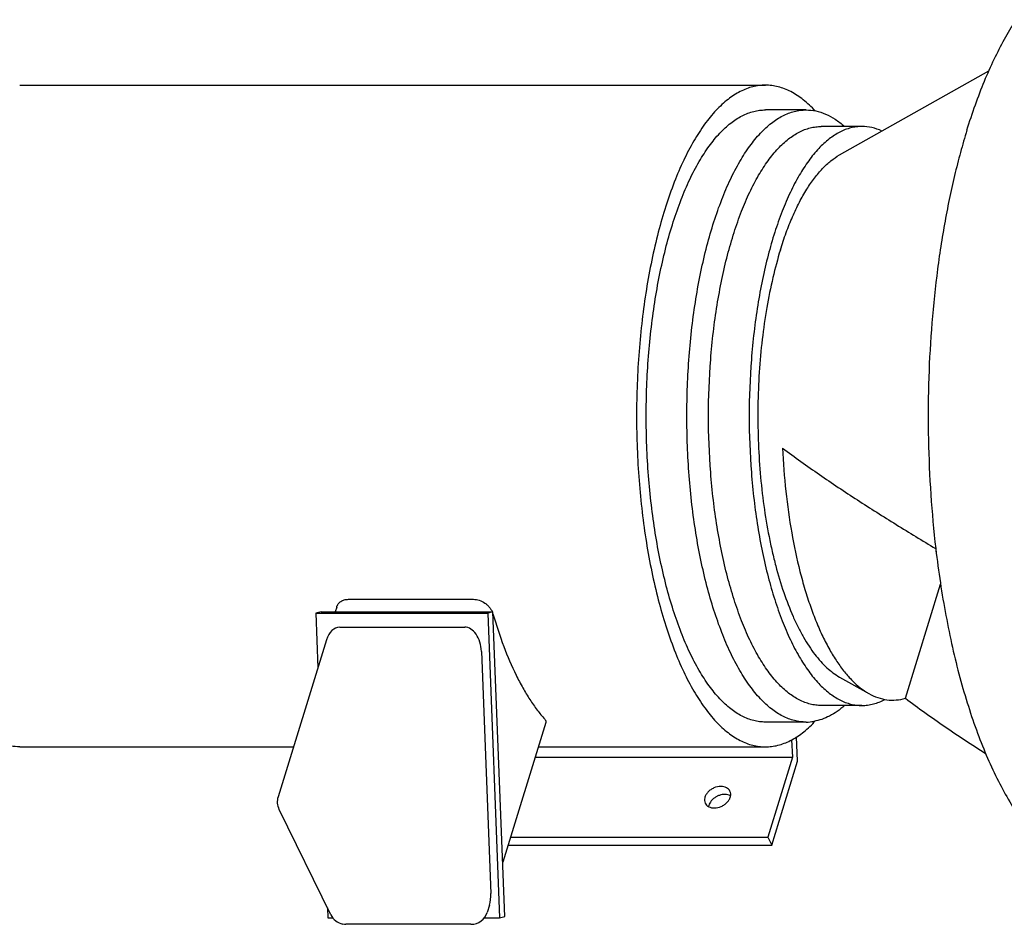
# Model space of a CAD drawing. Units: inches. Extents: x 0 to 22, y 0 to 17.
# Drawn here: x 14.8 to 17.2, y 11.2 to 13.4 of the extents above; entities that cross this region are included whole.
import ezdxf

# ---------------------------------------------------------------- set-up
doc = ezdxf.new("R2010")
doc.units = ezdxf.units.IN
doc.header["$LTSCALE"] = 1.21
doc.header["$MEASUREMENT"] = 0
doc.layers.get('0').update_dxf_attribs({"linetype": 'CONTINUOUS'})

msp = doc.modelspace()

# ---------------------------------------------------------------- linework, layer by layer
at = {"color": 7}
for p, q in [((16.8104, 13.0729), (17.1773, 13.2797)), ((14.7967, 13.2444), (16.6282, 13.2444)), ((16.728, 13.1834), (16.6282, 13.1834)), ((16.8652, 13.1428), (16.7654, 13.1428)), ((17.0467, 12.1065), (17.0468, 12.1056)), ((17.0467, 12.1065), (17.0468, 12.1056)), ((16.972, 11.7388), (17.0585, 12.019)), ((15.604, 11.9817), (15.911, 11.9817)), ((15.5369, 11.9508), (15.524, 11.9475)), ((15.524, 11.9475), (15.5292, 11.8138)), ((15.524, 11.9475), (15.9461, 11.9475)), ((15.5369, 11.9508), (15.9591, 11.9508)), ((15.5753, 11.9628), (15.5716, 11.9508)), ((15.9591, 11.9508), (15.9461, 11.9475)), ((15.9461, 11.9475), (15.9754, 11.1994)), ((15.9883, 11.2027), (15.9591, 11.9508)), ((15.5829, 11.9133), (15.8899, 11.9133)), ((15.5503, 11.8821), (15.4312, 11.4966)), ((15.9306, 11.8538), (15.9539, 11.2589)), ((16.8104, 11.7909), (16.8823, 11.7504)), ((16.8652, 11.7209), (16.7654, 11.7209)), ((16.7489, 11.6827), (16.748, 11.6798)), ((16.089, 11.6792), (15.9831, 11.3364)), ((16.728, 11.6803), (16.6282, 11.6803)), ((16.6927, 11.637), (16.6947, 11.5937)), ((16.7075, 11.5843), (16.7048, 11.6438)), ((14.7967, 11.6194), (15.4691, 11.6194)), ((16.0705, 11.6194), (16.6282, 11.6194)), ((16.0626, 11.5937), (16.6947, 11.5937)), ((16.6947, 11.5937), (16.6342, 11.3978)), ((16.6438, 11.3782), (16.7075, 11.5843)), ((15.5607, 11.2069), (15.4336, 11.4659)), ((16.0021, 11.3978), (16.6342, 11.3978)), ((16.6342, 11.3978), (16.6438, 11.3782)), ((15.996, 11.3782), (16.6438, 11.3782)), ((15.5523, 11.2241), (15.5533, 11.1994)), ((15.9504, 11.2306), (15.9449, 11.213)), ((15.5533, 11.1994), (15.5656, 11.1994)), ((15.9376, 11.1994), (15.9754, 11.1994)), ((15.9754, 11.1994), (15.9883, 11.2027)), ((15.9051, 11.1836), (15.5981, 11.1836))]:
    msp.add_line(p, q, dxfattribs=at)
for centre, radius, start, end in [((19.0851, 12.3971), 2.0595, 188.1128, 188.4636), ((16.7279, 11.796), 0.1157, 270.0403, 279.7873), ((15.471, 11.4843), 0.0417, 162.8319, 206.1058), ((15.5981, 11.2253), 0.0417, 206.1426, 259.1456), ((15.9051, 11.2253), 0.0417, 270.0002, 342.8243), ((15.5981, 11.2254), 0.0417, 259.1583, 269.9927)]:
    msp.add_arc(centre, radius, start, end, dxfattribs=at)
for centre, start_param, end_param in [((15.5852, 11.8538), -0.043008, 1.032856), ((15.8922, 11.8538), -1.613805, -0.043008), ((15.9155, 11.2589), -2.108737, -1.613805)]:
    msp.add_ellipse(centre, major_axis=(-0.004, 0.0594), ratio=0.643358, start_param=start_param, end_param=end_param, dxfattribs=at)
for points, knots in [([(17.1233, 13.1338), (17.1298, 13.1547), (17.1432, 13.1952), (17.1655, 13.2534), (17.1894, 13.3074), (17.2148, 13.3567), (17.2415, 13.4013), (17.2694, 13.4407), (17.2984, 13.475), (17.3191, 13.4949), (17.3296, 13.5038)], [0, 0, 0, 0, 0.153051, 0.298615, 0.436273, 0.565709, 0.686735, 0.799315, 0.903606, 1, 1, 1, 1]), ([(16.6282, 13.2444), (16.623, 13.2444), (16.6126, 13.2437), (16.597, 13.2407), (16.5815, 13.2358), (16.5606, 13.2264), (16.5347, 13.2094), (16.5054, 13.1821), (16.4774, 13.1476), (16.451, 13.1064), (16.4262, 13.0588), (16.4034, 13.0052), (16.3827, 12.9462), (16.3643, 12.8822), (16.3484, 12.814), (16.3353, 12.742), (16.3249, 12.6671), (16.3148, 12.5635), (16.3098, 12.4318), (16.3148, 12.3001), (16.3249, 12.1966), (16.3353, 12.1217), (16.3484, 12.0497), (16.3643, 11.9815), (16.3827, 11.9175), (16.4034, 11.8585), (16.4262, 11.8049), (16.451, 11.7573), (16.4775, 11.7161), (16.5054, 11.6816), (16.5347, 11.6543), (16.5651, 11.6344), (16.5915, 11.624), (16.6126, 11.62), (16.6231, 11.6194), (16.6282, 11.6194)], [0, 0, 0, 0, 0.008366, 0.016844, 0.02554, 0.03455, 0.053811, 0.075165, 0.098916, 0.125208, 0.154062, 0.185408, 0.219104, 0.254957, 0.292728, 0.332146, 0.372913, 0.414709, 0.500022, 0.585335, 0.62713, 0.667896, 0.707313, 0.745084, 0.780935, 0.81463, 0.845974, 0.874826, 0.901116, 0.924866, 0.946218, 0.965479, 0.983156, 0.991634, 1, 1, 1, 1]), ([(16.7507, 13.181), (16.7416, 13.1909), (16.7229, 13.2085), (16.6967, 13.226), (16.6755, 13.2356), (16.6598, 13.2406), (16.6441, 13.2437), (16.6335, 13.2444), (16.6282, 13.2444)], [0, 0, 0, 0, 0.284701, 0.541102, 0.660878, 0.776393, 0.888954, 1, 1, 1, 1]), ([(16.6282, 11.6803), (16.6235, 11.6803), (16.6138, 11.6809), (16.5943, 11.6846), (16.5698, 11.6942), (16.5417, 11.7126), (16.5147, 11.7379), (16.4888, 11.7698), (16.4643, 11.8079), (16.4414, 11.8519), (16.4202, 11.9015), (16.4011, 11.9561), (16.3841, 12.0152), (16.3694, 12.0784), (16.3572, 12.1449), (16.3476, 12.2142), (16.3383, 12.31), (16.3337, 12.4318), (16.3383, 12.5537), (16.3476, 12.6495), (16.3572, 12.7188), (16.3694, 12.7853), (16.3841, 12.8485), (16.4011, 12.9076), (16.4202, 12.9622), (16.4413, 13.0118), (16.4643, 13.0558), (16.4888, 13.094), (16.5146, 13.1258), (16.5417, 13.1511), (16.5656, 13.1668), (16.585, 13.1755), (16.5993, 13.1801), (16.6138, 13.1828), (16.6234, 13.1834), (16.6282, 13.1834)], [0, 0, 0, 0, 0.008366, 0.016844, 0.03452, 0.053781, 0.075132, 0.098882, 0.125172, 0.154023, 0.185367, 0.219061, 0.254912, 0.292683, 0.3321, 0.372866, 0.414661, 0.499974, 0.585288, 0.627084, 0.667851, 0.70727, 0.745041, 0.780894, 0.814591, 0.845936, 0.874791, 0.901083, 0.924834, 0.946188, 0.96545, 0.97446, 0.983156, 0.991634, 1, 1, 1, 1]), ([(16.728, 11.6803), (16.7232, 11.6803), (16.7136, 11.6809), (16.6941, 11.6846), (16.6696, 11.6942), (16.6415, 11.7126), (16.6144, 11.7379), (16.5886, 11.7698), (16.5641, 11.8079), (16.5411, 11.8519), (16.52, 11.9015), (16.5009, 11.9561), (16.4839, 12.0153), (16.4692, 12.0784), (16.457, 12.1449), (16.4474, 12.2142), (16.4381, 12.31), (16.4335, 12.4319), (16.4381, 12.5537), (16.4474, 12.6495), (16.457, 12.7188), (16.4692, 12.7853), (16.4839, 12.8485), (16.5009, 12.9076), (16.52, 12.9623), (16.5411, 13.0118), (16.5641, 13.0559), (16.5886, 13.094), (16.6144, 13.1258), (16.6415, 13.1511), (16.6654, 13.1668), (16.6848, 13.1755), (16.6991, 13.1801), (16.7136, 13.1828), (16.7232, 13.1834), (16.728, 13.1834)], [0, 0, 0, 0, 0.008366, 0.016844, 0.034521, 0.053782, 0.075134, 0.098885, 0.125176, 0.154028, 0.185373, 0.219069, 0.254921, 0.292692, 0.33211, 0.372877, 0.414672, 0.499986, 0.5853, 0.627095, 0.667862, 0.70728, 0.745051, 0.780903, 0.814599, 0.845943, 0.874797, 0.901087, 0.924837, 0.94619, 0.965451, 0.974461, 0.983156, 0.991634, 1, 1, 1, 1]), ([(16.728, 13.1834), (16.7361, 13.1834), (16.7525, 13.1817), (16.7768, 13.1738), (16.8005, 13.1609), (16.8153, 13.1495), (16.8225, 13.1432)], [0, 0, 0, 0, 0.230387, 0.469201, 0.723829, 1, 1, 1, 1]), ([(16.7654, 11.7209), (16.7609, 11.7209), (16.7518, 11.7215), (16.7381, 11.7241), (16.7246, 11.7284), (16.7062, 11.7366), (16.6836, 11.7515), (16.658, 11.7754), (16.6335, 11.8056), (16.6103, 11.8416), (16.5887, 11.8833), (16.5687, 11.9301), (16.5506, 11.9818), (16.5345, 12.0378), (16.5206, 12.0975), (16.5091, 12.1605), (16.5, 12.226), (16.4912, 12.3166), (16.4868, 12.4319), (16.4912, 12.5471), (16.5, 12.6377), (16.5091, 12.7033), (16.5206, 12.7662), (16.5345, 12.826), (16.5506, 12.8819), (16.5687, 12.9336), (16.5887, 12.9805), (16.6103, 13.0221), (16.6335, 13.0582), (16.658, 13.0883), (16.6836, 13.1122), (16.7102, 13.1297), (16.7333, 13.1387), (16.7518, 13.1422), (16.7609, 13.1428), (16.7654, 13.1428)], [0, 0, 0, 0, 0.008366, 0.016844, 0.025539, 0.034549, 0.05381, 0.075163, 0.098913, 0.125203, 0.154057, 0.185401, 0.219097, 0.254949, 0.29272, 0.332138, 0.372905, 0.4147, 0.500014, 0.585328, 0.627123, 0.66789, 0.707308, 0.745079, 0.780931, 0.814627, 0.845971, 0.874824, 0.901115, 0.924865, 0.946218, 0.965479, 0.983156, 0.991634, 1, 1, 1, 1]), ([(16.8652, 13.1428), (16.8607, 13.1428), (16.8516, 13.1422), (16.8331, 13.1387), (16.81, 13.1297), (16.7834, 13.1122), (16.7578, 13.0883), (16.7333, 13.0582), (16.7101, 13.0222), (16.6885, 12.9805), (16.6685, 12.9336), (16.6503, 12.882), (16.6343, 12.826), (16.6204, 12.7663), (16.6089, 12.7033), (16.5998, 12.6378), (16.591, 12.5471), (16.5866, 12.4319), (16.591, 12.3167), (16.5998, 12.226), (16.6089, 12.1605), (16.6204, 12.0975), (16.6343, 12.0378), (16.6503, 11.9818), (16.6684, 11.9302), (16.6884, 11.8833), (16.7101, 11.8416), (16.7333, 11.8056), (16.7578, 11.7754), (16.7833, 11.7515), (16.806, 11.7367), (16.8243, 11.7284), (16.8379, 11.7241), (16.8515, 11.7215), (16.8607, 11.7209), (16.8652, 11.7209)], [0, 0, 0, 0, 0.008366, 0.016844, 0.03452, 0.05378, 0.075131, 0.098879, 0.125169, 0.15402, 0.185363, 0.219058, 0.254908, 0.292678, 0.332095, 0.372861, 0.414656, 0.49997, 0.585284, 0.62708, 0.667847, 0.707267, 0.745039, 0.780892, 0.814589, 0.845935, 0.87479, 0.901082, 0.924834, 0.946188, 0.96545, 0.97446, 0.983156, 0.991634, 1, 1, 1, 1]), ([(16.914, 13.1317), (16.9063, 13.1352), (16.8903, 13.1408), (16.8735, 13.1428), (16.8652, 13.1428)], [0, 0, 0, 0, 0.510355, 1, 1, 1, 1]), ([(17.1233, 13.1338), (17.1177, 13.1157), (17.107, 13.0788), (17.0925, 13.022), (17.0794, 12.963), (17.0677, 12.9022), (17.0574, 12.8397), (17.0456, 12.7537), (17.0348, 12.6435), (17.028, 12.5093), (17.0276, 12.374), (17.0334, 12.2394), (17.0415, 12.1505), (17.0467, 12.1065)], [0, 0, 0, 0, 0.054712, 0.111277, 0.169543, 0.229352, 0.290533, 0.352911, 0.480502, 0.610601, 0.74162, 0.871951, 1, 1, 1, 1]), ([(16.665, 12.8398), (16.6694, 12.854), (16.6787, 12.8815), (16.6942, 12.9206), (16.711, 12.9562), (16.729, 12.988), (16.7479, 13.0158), (16.7677, 13.0393), (16.7883, 13.0585), (16.803, 13.0687), (16.8104, 13.0729)], [0, 0, 0, 0, 0.15958, 0.309858, 0.450198, 0.580257, 0.699888, 0.80926, 0.90894, 1, 1, 1, 1]), ([(14.7967, 11.6194), (14.7894, 11.6194), (14.7748, 11.6207), (14.753, 11.6265), (14.7316, 11.6361), (14.7105, 11.6494), (14.6898, 11.6664), (14.6697, 11.6869), (14.6503, 11.7109), (14.6315, 11.7382), (14.6134, 11.7687), (14.5963, 11.8023), (14.5801, 11.8388), (14.5593, 11.8924), (14.5364, 11.9656), (14.5142, 12.0601), (14.4973, 12.1614), (14.4858, 12.2678), (14.48, 12.3772), (14.48, 12.4876), (14.4859, 12.597), (14.4974, 12.7033), (14.5144, 12.8046), (14.5297, 12.8697), (14.5383, 12.901)], [0, 0, 0, 0, 0.015447, 0.031289, 0.047883, 0.065532, 0.084466, 0.104854, 0.126806, 0.150383, 0.175608, 0.20247, 0.230935, 0.260945, 0.325267, 0.394674, 0.468203, 0.544763, 0.623175, 0.702205, 0.780604, 0.857142, 0.930637, 1, 1, 1, 1]), ([(16.665, 12.8398), (16.6581, 12.8173), (16.6455, 12.7703), (16.6307, 12.697), (16.6196, 12.6194), (16.6124, 12.5389), (16.6092, 12.4566), (16.61, 12.3739), (16.6148, 12.2922), (16.6236, 12.2127), (16.6343, 12.1486), (16.6447, 12.0994), (16.656, 12.0534), (16.672, 11.9998), (16.6912, 11.9497), (16.7082, 11.9135), (16.7213, 11.8891), (16.7349, 11.8668), (16.7491, 11.8468), (16.7637, 11.8291), (16.7831, 11.8094), (16.7992, 11.7972), (16.8104, 11.7909)], [0, 0, 0, 0, 0.063822, 0.1317, 0.202794, 0.276183, 0.350887, 0.425895, 0.50019, 0.572771, 0.642678, 0.676351, 0.709028, 0.771008, 0.827958, 0.854394, 0.879407, 0.902975, 0.925095, 0.945791, 0.965115, 1, 1, 1, 1]), ([(16.6706, 12.353), (16.7002, 12.3307), (16.7608, 12.2874), (16.8542, 12.2253), (16.9495, 12.1651), (17.0139, 12.1259), (17.0463, 12.1065)], [0, 0, 0, 0, 0.247523, 0.497016, 0.747959, 1, 1, 1, 1]), ([(16.6706, 12.353), (16.6721, 12.3175), (16.6773, 12.2479), (16.6914, 12.1468), (16.7083, 12.0666), (16.7248, 12.0066), (16.7382, 11.9651), (16.7529, 11.9264), (16.7686, 11.8906), (16.7854, 11.8582), (16.8032, 11.8291), (16.8217, 11.8036), (16.8464, 11.7758), (16.8674, 11.7587), (16.8823, 11.7504)], [0, 0, 0, 0, 0.16178, 0.317859, 0.4652, 0.534744, 0.601126, 0.664092, 0.723427, 0.778978, 0.830652, 0.878445, 0.922451, 1, 1, 1, 1]), ([(17.0468, 12.1056), (17.0501, 12.0778), (17.0574, 12.023), (17.071, 11.9423), (17.087, 11.8646), (17.1053, 11.7904), (17.1259, 11.72), (17.1484, 11.6539), (17.1729, 11.5926), (17.1992, 11.5363), (17.2271, 11.4854), (17.2565, 11.4403), (17.2872, 11.4011), (17.3142, 11.373), (17.3364, 11.3539), (17.358, 11.3378), (17.3804, 11.3245), (17.4034, 11.3146), (17.4204, 11.309), (17.4376, 11.3051), (17.4491, 11.3036), (17.4548, 11.3032)], [0, 0, 0, 0, 0.088214, 0.174233, 0.257641, 0.338047, 0.415092, 0.488455, 0.557862, 0.623092, 0.683994, 0.740497, 0.792633, 0.840565, 0.863061, 0.884643, 0.92534, 0.944676, 0.963475, 0.98187, 1, 1, 1, 1]), ([(15.5753, 11.9628), (15.5761, 11.9655), (15.5788, 11.9708), (15.5854, 11.977), (15.5941, 11.9809), (15.6007, 11.9817), (15.604, 11.9817)], [0, 0, 0, 0, 0.232982, 0.471874, 0.725927, 1, 1, 1, 1]), ([(15.911, 11.9817), (15.9159, 11.9817), (15.9258, 11.9799), (15.937, 11.9742), (15.945, 11.968), (15.9517, 11.9611), (15.9556, 11.9551), (15.9575, 11.9508)], [0, 0, 0, 0, 0.248311, 0.507076, 0.636095, 0.762286, 1, 1, 1, 1]), ([(15.9591, 11.9462), (15.967, 11.9192), (15.9838, 11.868), (16.0095, 11.8075), (16.032, 11.7645), (16.0491, 11.7358), (16.067, 11.7101), (16.0798, 11.6945), (16.0862, 11.6872)], [0, 0, 0, 0, 0.290491, 0.555066, 0.676998, 0.791791, 0.899436, 1, 1, 1, 1]), ([(16.8652, 11.7209), (16.87, 11.7209), (16.8795, 11.7216), (16.8989, 11.7254), (16.9128, 11.7311), (16.9217, 11.7359)], [0, 0, 0, 0, 0.241682, 0.486887, 1, 1, 1, 1]), ([(16.8823, 11.7504), (16.8893, 11.7464), (16.9038, 11.7397), (16.9266, 11.7342), (16.9497, 11.7337), (16.9647, 11.7366), (16.972, 11.7388)], [0, 0, 0, 0, 0.262417, 0.510762, 0.753601, 1, 1, 1, 1]), ([(16.972, 11.7388), (17.0037, 11.7149), (17.0688, 11.6686), (17.1354, 11.6246), (17.1692, 11.6029)], [0, 0, 0, 0, 0.497922, 1, 1, 1, 1]), ([(16.8228, 11.7208), (16.817, 11.7157), (16.8051, 11.7063), (16.7863, 11.6948), (16.7672, 11.6865), (16.7541, 11.6831), (16.7476, 11.682)], [0, 0, 0, 0, 0.273019, 0.528376, 0.769337, 1, 1, 1, 1]), ([(16.0862, 11.6872), (16.0868, 11.6865), (16.0879, 11.6852), (16.0889, 11.6831), (16.0894, 11.6811), (16.0892, 11.6798), (16.089, 11.6792)], [0, 0, 0, 0, 0.301244, 0.561001, 0.788321, 1, 1, 1, 1]), ([(16.6282, 11.6194), (16.6334, 11.6194), (16.6437, 11.62), (16.6645, 11.6239), (16.6907, 11.634), (16.7207, 11.6535), (16.739, 11.6704), (16.748, 11.6798)], [0, 0, 0, 0, 0.111606, 0.224656, 0.460165, 0.716459, 1, 1, 1, 1]), ([(16.5191, 11.5223), (16.5132, 11.5223), (16.5042, 11.5201), (16.4938, 11.5143), (16.4871, 11.5085), (16.482, 11.5018), (16.479, 11.4946), (16.4783, 11.4874), (16.4795, 11.4829), (16.4805, 11.4809)], [0, 0, 0, 0, 0.269947, 0.409409, 0.54509, 0.672909, 0.790545, 0.89836, 1, 1, 1, 1]), ([(16.5413, 11.5107), (16.5404, 11.5124), (16.5379, 11.5158), (16.5327, 11.5195), (16.5262, 11.5218), (16.5215, 11.5223), (16.5191, 11.5223)], [0, 0, 0, 0, 0.226873, 0.464993, 0.722157, 1, 1, 1, 1]), ([(16.5287, 11.5026), (16.5242, 11.5026), (16.5171, 11.5013), (16.5085, 11.4975), (16.5025, 11.4937), (16.4972, 11.4892), (16.4918, 11.4825), (16.4892, 11.4766), (16.4886, 11.4726)], [0, 0, 0, 0, 0.256533, 0.389928, 0.522805, 0.652349, 0.776179, 1, 1, 1, 1]), ([(16.5027, 11.4693), (16.5086, 11.4693), (16.5176, 11.4714), (16.528, 11.4773), (16.5347, 11.483), (16.5398, 11.4897), (16.5428, 11.4969), (16.5435, 11.5041), (16.5423, 11.5087), (16.5413, 11.5107)], [0, 0, 0, 0, 0.269947, 0.409409, 0.54509, 0.672909, 0.790545, 0.89836, 1, 1, 1, 1]), ([(16.5428, 11.4992), (16.5408, 11.5004), (16.5362, 11.5021), (16.5313, 11.5026), (16.5287, 11.5026)], [0, 0, 0, 0, 0.479758, 1, 1, 1, 1]), ([(16.4805, 11.4809), (16.4814, 11.4791), (16.4838, 11.4757), (16.4891, 11.472), (16.4956, 11.4697), (16.5003, 11.4693), (16.5027, 11.4693)], [0, 0, 0, 0, 0.226873, 0.464993, 0.722157, 1, 1, 1, 1])]:
    msp.add_open_spline(points, degree=3, knots=knots, dxfattribs=at)

doc.saveas('drawing.dxf')
